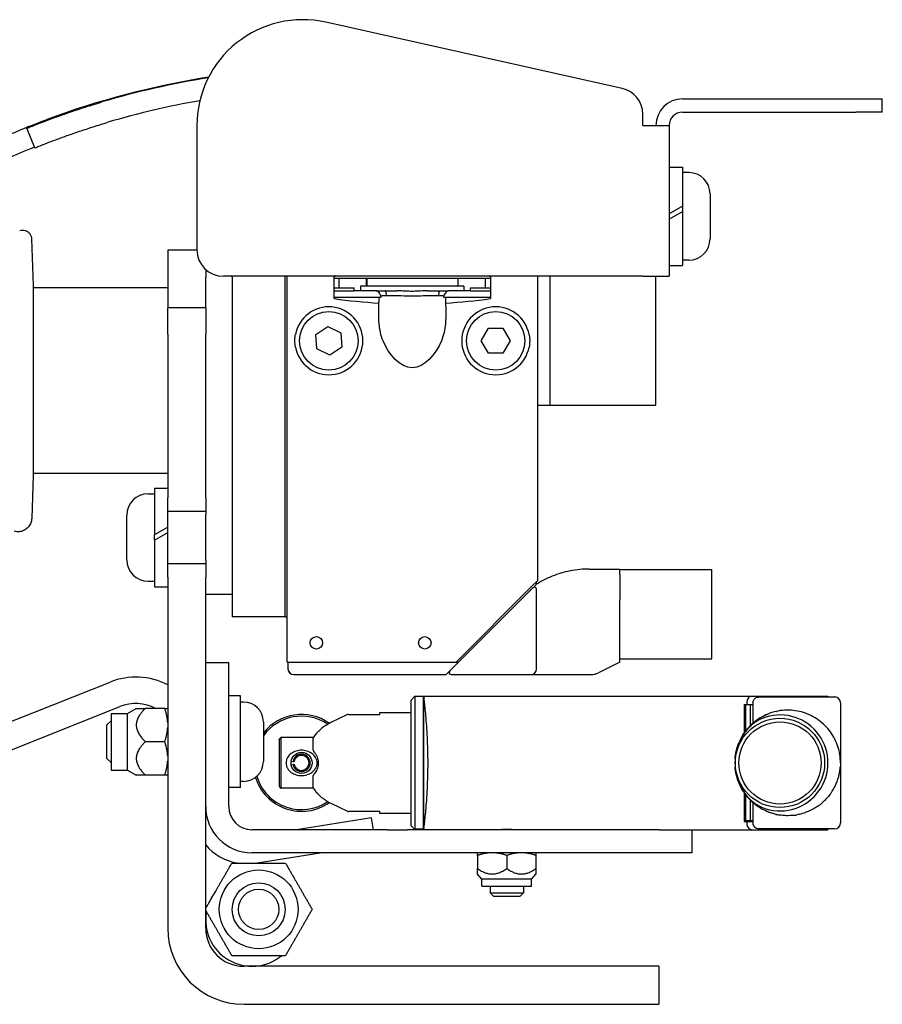
# Model space of a CAD drawing. Units: inches. Extents: x 4 to 26.4, y 3.3 to 21.6.
# Drawn here: x 15.6 to 19.7, y 3.3 to 7.9 of the extents above; entities that cross this region are included whole.
import ezdxf

# ---------------------------------------------------------------- set-up
doc = ezdxf.new("R2010")
doc.units = ezdxf.units.IN
doc.header["$MEASUREMENT"] = 0
doc.layers.add('Unified Visible', color=7, linetype='Continuous', lineweight=25)

msp = doc.modelspace()

# ---------------------------------------------------------------- linework, layer by layer
at = {"layer": 'Unified Visible'}
for p, q in [((18.4828, 7.6127), (17.0854, 7.9246)), ((18.7681, 7.563), (19.5863, 7.563)), ((19.5863, 7.563), (19.7113, 7.563)), ((19.7113, 7.5005), (19.7113, 7.563)), ((18.5806, 7.438), (18.5806, 7.4907)), ((18.7681, 7.5005), (19.5863, 7.5005)), ((19.7113, 7.5005), (19.5863, 7.5005)), ((16.4765, 7.4366), (16.4765, 6.8512)), ((18.5806, 7.438), (18.7056, 7.438)), ((18.7056, 7.438), (18.7056, 6.7262)), ((15.7112, 7.3316), (15.6737, 7.4243)), ((18.7056, 7.2407), (18.7686, 7.2407)), ((18.7686, 7.2407), (18.7686, 7.0574)), ((18.7977, 7.2151), (18.7686, 7.2151)), ((18.8985, 7.1143), (18.8985, 6.9025)), ((18.7686, 7.0574), (18.7056, 7.021)), ((18.7056, 6.9958), (18.7686, 7.0322)), ((18.7686, 7.0574), (18.7686, 7.0322)), ((18.7686, 7.0322), (18.7686, 6.7761)), ((15.6965, 6.9022), (15.7041, 6.683)), ((15.6965, 6.9018), (15.6965, 6.9018)), ((15.6965, 6.9018), (15.6965, 6.9018)), ((16.3388, 6.8497), (16.3388, 6.6605)), ((16.4765, 6.8497), (16.3388, 6.8497)), ((18.7977, 6.8017), (18.7686, 6.8017)), ((16.5181, 6.7581), (16.5181, 6.7213)), ((18.7056, 6.7761), (18.7686, 6.7761)), ((16.5181, 6.6588), (16.5181, 6.7213)), ((18.5806, 6.7262), (16.6015, 6.7262)), ((16.6431, 6.7213), (16.6431, 6.7262)), ((16.6431, 6.7213), (16.6431, 6.6588)), ((16.8931, 5.1184), (16.8931, 6.7262)), ((16.9025, 4.9057), (16.9025, 6.7262)), ((17.1239, 6.6204), (17.1239, 6.7244)), ((17.1239, 6.7167), (17.493, 6.7167)), ((17.1475, 6.6714), (17.1475, 6.7167)), ((17.2765, 6.6793), (17.2765, 6.7167)), ((17.2784, 6.7167), (17.2784, 6.6793)), ((17.493, 6.7167), (17.8621, 6.7167)), ((17.7076, 6.7167), (17.7076, 6.6793)), ((17.7096, 6.6793), (17.7096, 6.7167)), ((17.8385, 6.6714), (17.8385, 6.7167)), ((17.8621, 6.7244), (17.8621, 6.6204)), ((18.0836, 6.7262), (18.0836, 5.2891)), ((18.1431, 6.1184), (18.1431, 6.7262)), ((18.5806, 6.7262), (18.7056, 6.7262)), ((18.6431, 6.1184), (18.6431, 6.7262)), ((15.7041, 6.683), (15.7041, 6.6726)), ((15.7041, 6.683), (15.7041, 6.4059)), ((15.7041, 6.6726), (16.3388, 6.6726)), ((16.3388, 6.6605), (16.3388, 6.5778)), ((16.5181, 6.5778), (16.5181, 6.6588)), ((16.6431, 6.6588), (16.6431, 5.3512)), ((17.1239, 6.6714), (17.2183, 6.6714)), ((17.1239, 6.6576), (17.2183, 6.6576)), ((17.2183, 6.6576), (17.2183, 6.6714)), ((17.3222, 6.6576), (17.2183, 6.6576)), ((17.7371, 6.6793), (17.2489, 6.6793)), ((17.2489, 6.6793), (17.2489, 6.6576)), ((17.3673, 6.6576), (17.4215, 6.6576)), ((17.3681, 6.6526), (17.3694, 6.6349)), ((17.5645, 6.6576), (17.6187, 6.6576)), ((17.618, 6.6526), (17.6167, 6.6349)), ((17.7677, 6.6576), (17.6638, 6.6576)), ((17.7371, 6.6793), (17.7371, 6.6576)), ((17.7677, 6.6714), (17.8621, 6.6714)), ((17.7677, 6.6576), (17.7677, 6.6714)), ((17.7677, 6.6576), (17.8621, 6.6576)), ((17.1239, 6.6281), (17.3367, 6.6281)), ((17.6398, 6.6281), (17.6493, 6.6281)), ((17.6493, 6.6281), (17.8621, 6.6281)), ((16.3388, 6.4528), (16.3388, 6.5778)), ((16.5181, 6.5778), (16.3388, 6.5778)), ((16.5181, 6.5778), (16.5181, 6.4528)), ((17.0382, 6.4516), (17.0949, 6.4895)), ((17.0949, 6.4895), (17.156, 6.4593)), ((17.156, 6.4593), (17.1605, 6.3912)), ((17.8185, 6.4214), (17.8526, 6.4805)), ((17.8526, 6.4805), (17.9208, 6.4805)), ((17.9208, 6.4805), (17.9549, 6.4214)), ((16.3388, 6.4528), (16.3388, 5.6809)), ((16.5181, 5.6809), (16.5181, 6.4528)), ((17.0426, 6.3836), (17.0382, 6.4516)), ((17.8526, 6.3624), (17.8185, 6.4214)), ((17.9549, 6.4214), (17.9208, 6.3624)), ((17.1037, 6.3534), (17.0426, 6.3836)), ((17.1605, 6.3912), (17.1037, 6.3534)), ((17.9208, 6.3624), (17.8526, 6.3624)), ((15.7041, 6.0868), (15.7041, 5.7871)), ((18.0836, 6.1184), (18.1118, 6.1184)), ((18.1118, 6.1184), (18.1431, 6.1184)), ((18.1431, 6.1184), (18.6431, 6.1184)), ((15.7041, 5.7871), (15.697, 5.5831)), ((15.7041, 5.7976), (16.3388, 5.7976)), ((15.7041, 5.7976), (15.7041, 5.7871)), ((16.2758, 5.7257), (16.2758, 5.506)), ((16.2758, 5.7257), (16.3388, 5.7257)), ((16.2466, 5.7001), (16.2758, 5.7001)), ((16.3388, 5.6184), (16.3388, 5.6809)), ((16.5181, 5.6809), (16.5181, 5.6184)), ((16.1459, 5.3875), (16.1459, 5.5993)), ((16.3388, 5.6184), (16.5181, 5.6184)), ((16.3388, 5.3684), (16.3388, 5.6184)), ((16.5181, 5.6184), (16.5181, 5.5998)), ((16.5181, 5.3871), (16.5181, 5.5998)), ((16.3388, 5.5424), (16.2758, 5.506)), ((16.2758, 5.4808), (16.3388, 5.5172)), ((16.2758, 5.4808), (16.2758, 5.506)), ((16.2758, 5.4808), (16.2758, 5.2611)), ((16.3388, 5.3059), (16.3388, 5.3684)), ((16.5181, 5.3684), (16.3388, 5.3684)), ((16.5181, 5.3871), (16.5181, 5.3684)), ((16.5181, 5.3684), (16.5181, 5.3059)), ((16.6431, 5.3512), (16.6431, 5.2263)), ((18.3291, 5.3446), (18.4733, 5.3446)), ((18.4733, 5.3201), (18.4733, 5.3446)), ((16.3388, 5.3059), (16.3388, 3.6494)), ((16.5181, 3.6494), (16.5181, 5.3059)), ((18.4733, 5.3427), (18.9064, 5.3427)), ((18.9064, 4.9214), (18.9064, 5.3427)), ((16.2466, 5.2867), (16.2758, 5.2867)), ((16.2758, 5.2611), (16.3388, 5.2611)), ((18.056, 5.2616), (17.7001, 4.9057)), ((18.0836, 5.2891), (18.056, 5.2616)), ((18.0628, 5.2566), (18.0796, 5.2734)), ((18.0796, 5.2734), (18.0796, 5.2852)), ((18.0796, 5.2734), (18.0796, 5.2734)), ((16.5181, 5.2262), (16.6431, 5.2262)), ((16.6431, 5.2263), (16.6431, 5.1184)), ((18.0451, 5.2389), (17.7119, 4.9057)), ((18.0796, 4.8742), (18.0796, 5.2496)), ((18.4733, 4.9057), (18.4733, 5.1987)), ((16.8931, 5.1184), (16.6431, 5.1184)), ((16.8931, 5.1184), (16.9025, 5.1184)), ((16.5181, 4.9038), (16.6271, 4.9038)), ((16.6271, 4.2238), (16.6271, 4.9038)), ((16.9025, 4.9057), (16.93, 4.9057)), ((16.9064, 4.9055), (16.9062, 4.9055)), ((16.9062, 4.9055), (16.9062, 4.874)), ((16.9064, 4.9057), (16.9064, 4.8742)), ((16.93, 4.9057), (17.7001, 4.9057)), ((17.7119, 4.9057), (17.6804, 4.8742)), ((17.7001, 4.9057), (17.7119, 4.9057)), ((18.4731, 4.9055), (18.3716, 4.8547)), ((18.4733, 4.9057), (18.3718, 4.8549)), ((18.4731, 4.9055), (18.4731, 4.9055)), ((18.4733, 4.9214), (18.9064, 4.9214)), ((18.4733, 4.9212), (18.9062, 4.9212)), ((18.9062, 4.9212), (18.9062, 4.9214)), ((16.9337, 4.8464), (17.6526, 4.8464)), ((16.934, 4.8466), (17.6529, 4.8466)), ((17.6526, 4.8464), (17.6528, 4.8466)), ((17.6529, 4.8466), (17.6804, 4.8742)), ((17.6764, 4.8464), (18.0518, 4.8464)), ((17.6766, 4.8466), (18.0521, 4.8466)), ((18.0518, 4.8464), (18.3364, 4.8464)), ((18.0521, 4.8466), (18.3366, 4.8466)), ((13.7826, 3.9016), (16.0669, 4.8114)), ((16.6822, 4.7463), (16.6271, 4.7463)), ((16.6822, 4.3132), (16.6822, 4.7463)), ((17.4863, 4.725), (17.504, 4.7427)), ((17.506, 4.7427), (17.504, 4.7427)), ((17.506, 4.1167), (17.506, 4.7427)), ((17.5454, 4.7427), (17.506, 4.7427)), ((17.5454, 4.1148), (17.5454, 4.7447)), ((17.5454, 4.7447), (17.5576, 4.7447)), ((17.5454, 4.7427), (17.5454, 4.1167)), ((17.5576, 4.7447), (17.6222, 4.7447)), ((17.6222, 4.7447), (17.9073, 4.7447)), ((17.9073, 4.7447), (17.9081, 4.7447)), ((17.9084, 4.7447), (17.9699, 4.7447)), ((17.9701, 4.7447), (17.9708, 4.7447)), ((17.9708, 4.7447), (19.0989, 4.7447)), ((19.0989, 4.7447), (19.4548, 4.7447)), ((19.1286, 4.7408), (19.4863, 4.7408)), ((19.4548, 4.7447), (19.4548, 4.7408)), ((19.4863, 4.7408), (19.4863, 4.7408)), ((13.8288, 3.7855), (16.1131, 4.6953)), ((16.6971, 4.7168), (16.6822, 4.7168)), ((17.4863, 4.725), (17.4863, 4.1345)), ((19.0591, 4.7055), (19.0713, 4.7056)), ((19.0591, 4.7055), (19.0591, 4.5701)), ((19.0591, 4.694), (19.065, 4.6974)), ((19.0871, 4.7034), (19.065, 4.7034)), ((19.065, 4.7034), (19.065, 4.5784)), ((19.0713, 4.7171), (19.0713, 4.7056)), ((19.0713, 4.7056), (19.101, 4.7057)), ((19.101, 4.7034), (19.0871, 4.7034)), ((19.0871, 4.7034), (19.0871, 4.6041)), ((19.101, 4.7132), (19.101, 4.6173)), ((19.5139, 4.7132), (19.5139, 4.1463)), ((19.5139, 4.7132), (19.5139, 4.4297)), ((16.0713, 4.6636), (16.0713, 4.3959)), ((16.0713, 4.6636), (16.1497, 4.6636)), ((16.1497, 4.6636), (16.1906, 4.6873)), ((16.1497, 4.3959), (16.1497, 4.6636)), ((16.1906, 4.6873), (16.2328, 4.6873)), ((16.325, 4.6873), (16.2328, 4.6873)), ((17.1867, 4.6575), (17.1079, 4.6197)), ((17.1918, 4.6586), (17.3406, 4.6586)), ((17.3406, 4.6578), (17.3406, 4.6679)), ((17.3406, 4.6679), (17.4863, 4.6679)), ((16.0523, 4.6089), (16.0713, 4.628)), ((16.0523, 4.4507), (16.0523, 4.6089)), ((16.7905, 4.6235), (16.7905, 4.4361)), ((16.325, 4.5298), (16.2328, 4.5298)), ((16.8643, 4.5399), (16.8643, 4.3196)), ((17.0261, 4.5491), (16.8721, 4.5491)), ((16.8721, 4.5491), (16.8721, 4.3104)), ((17.0257, 4.4907), (17.0257, 4.5458)), ((16.0523, 4.4507), (16.0713, 4.4316)), ((16.9215, 4.4384), (16.9305, 4.4368)), ((16.9215, 4.4211), (16.9305, 4.4227)), ((16.9305, 4.4368), (16.9357, 4.4359)), ((16.9305, 4.4227), (16.9357, 4.4236)), ((19.5139, 4.4297), (19.5139, 4.1463)), ((16.0713, 4.3959), (16.1497, 4.3959)), ((16.1497, 4.3959), (16.1906, 4.3723)), ((16.2328, 4.3723), (16.1906, 4.3723)), ((16.325, 4.3723), (16.2328, 4.3723)), ((17.0257, 4.3137), (17.0257, 4.3687)), ((16.6971, 4.3428), (16.6822, 4.3428)), ((16.6822, 4.3132), (16.6271, 4.3132)), ((17.0261, 4.3104), (16.8721, 4.3104)), ((19.0591, 4.2894), (19.0591, 4.1539)), ((19.065, 4.2811), (19.065, 4.1561)), ((17.1079, 4.2398), (17.1867, 4.202)), ((19.0871, 4.2553), (19.0871, 4.1561)), ((19.101, 4.2422), (19.101, 4.1463)), ((17.3406, 4.2008), (17.1918, 4.2008)), ((17.3406, 4.1915), (17.3406, 4.2016)), ((17.4863, 4.1915), (17.3406, 4.1915)), ((17.3013, 4.1704), (16.9467, 4.1148)), ((17.3101, 4.1148), (17.3013, 4.1704)), ((19.0591, 4.1654), (19.065, 4.162)), ((19.0591, 4.1539), (19.0713, 4.1539)), ((19.0871, 4.1561), (19.065, 4.1561)), ((19.0713, 4.1539), (19.0713, 4.1423)), ((19.0713, 4.1539), (19.101, 4.1538)), ((19.101, 4.1561), (19.0871, 4.1561)), ((17.375, 4.1148), (16.7361, 4.1148)), ((17.375, 4.1148), (17.4686, 4.1148)), ((18.6577, 4.1148), (17.4686, 4.1148)), ((17.4863, 4.1345), (17.504, 4.1167)), ((17.504, 4.1167), (17.506, 4.1167)), ((17.5454, 4.1167), (17.506, 4.1167)), ((18.6577, 4.1148), (18.8103, 4.1148)), ((18.8103, 4.1148), (19.0989, 4.1148)), ((18.8141, 4.0058), (18.8141, 4.1148)), ((19.0989, 4.1148), (19.4548, 4.1148)), ((19.4863, 4.1187), (19.1286, 4.1187)), ((19.4548, 4.1187), (19.4548, 4.1148)), ((19.4863, 4.1187), (19.4863, 4.1187)), ((17.375, 4.0058), (16.7361, 4.0058)), ((16.751, 3.9575), (17.0584, 4.0058)), ((17.4686, 4.0058), (17.375, 4.0058)), ((18.6577, 4.0058), (17.4686, 4.0058)), ((18.8141, 4.0058), (18.6577, 4.0058)), ((17.8013, 3.9935), (17.8013, 3.931)), ((17.9391, 3.9935), (17.9391, 3.931)), ((18.0769, 3.9935), (18.0769, 3.931)), ((17.8013, 3.9056), (17.8013, 3.931)), ((17.8219, 3.8809), (17.8013, 3.9056)), ((18.0562, 3.8809), (18.0769, 3.9056)), ((18.0769, 3.931), (18.0769, 3.9056)), ((18.0562, 3.8809), (17.8219, 3.8809)), ((17.8219, 3.8483), (17.8219, 3.8809)), ((18.0562, 3.8483), (18.0562, 3.8809)), ((17.8219, 3.8483), (18.0562, 3.8483)), ((17.8603, 3.8483), (17.8603, 3.8167)), ((17.8603, 3.8167), (18.0178, 3.8167)), ((17.8772, 3.7998), (17.8603, 3.8167)), ((18.0009, 3.7998), (18.0178, 3.8167)), ((18.0178, 3.8483), (18.0178, 3.8167)), ((18.0009, 3.7998), (17.8772, 3.7998)), ((17.2815, 3.4701), (16.6974, 3.4701)), ((18.6565, 3.4701), (17.2815, 3.4701)), ((18.6565, 3.4701), (18.6565, 3.2908)), ((16.6974, 3.2908), (17.2815, 3.2908)), ((17.2815, 3.2908), (18.6565, 3.2908))]:
    msp.add_line(p, q, dxfattribs=at)
for centre, radius in [((17.0993, 6.4214), 0.1378), ((17.8867, 6.4214), 0.1378), ((17.0403, 4.9962), 0.0295), ((17.5521, 4.9962), 0.0295), ((19.2284, 4.4297), 0.2106), ((19.2284, 4.4297), 0.1939), ((16.9706, 4.4297), 0.0498), ((16.7681, 3.7388), 0.1859), ((16.7681, 3.7388), 0.1251), ((16.7681, 3.7388), 0.0952)]:
    msp.add_circle(centre, radius, dxfattribs=at)
for centre, radius, start, end in [((16.9765, 7.4366), 0.5, 77.4185, 180), ((17.1439, 3.7604), 3.9523, 98.9121, 110.4175), ((17.1498, 3.7734), 3.938, 99.0496, 106.5495), ((18.4556, 7.4907), 0.125, 0, 77.4185), ((17.1498, 3.7734), 3.838, 99.8904, 106.5495), ((18.7681, 7.438), 0.125, 90, 180), ((18.7681, 7.438), 0.0625, 90, 180), ((18.7977, 7.1143), 0.1008, 0, 90), ((18.7977, 6.9025), 0.1008, 270, 0), ((16.6015, 6.8512), 0.125, 180, 270), ((17.0993, 6.4214), 0.1604, 190.6244, 169.3757), ((17.8867, 6.4214), 0.1604, 10.6244, 349.3757), ((16.2466, 5.5993), 0.1008, 90, 180), ((16.2466, 5.3875), 0.1008, 180, 270), ((18.0698, 5.2496), 0.00984, 0.0039, 134.9945), ((18.0695, 5.2494), 0.00984, 127.2908, 127.308), ((16.1887, 4.5056), 0.3292, 62.8728, 111.7163), ((16.9337, 4.874), 0.0276, 180, 270), ((16.934, 4.8742), 0.0276, 180, 270), ((17.6764, 4.8563), 0.00984, 140.0086, 270), ((17.6766, 4.8565), 0.00984, 135, 270), ((18.0518, 4.874), 0.0276, 270, 276.8522), ((18.0521, 4.8742), 0.0276, 270, 0), ((18.3364, 4.9252), 0.0787, 270, 296.565), ((18.3366, 4.9253), 0.0787, 270, 296.565), ((19.0989, 4.7171), 0.0276, 90, 180), ((19.4863, 4.7132), 0.0276, 0, 90), ((19.4863, 4.7132), 0.0276, 0, 88.4006), ((16.1887, 4.5056), 0.2042, 62.8422, 111.7163), ((16.6971, 4.6235), 0.0933, 0, 90), ((16.9706, 4.4297), 0.2283, 54.9301, 142.0697), ((16.9706, 4.4297), 0.2205, 55.9443, 144.7785), ((17.1918, 4.6468), 0.0118, 90, 115.612), ((19.2284, 4.4297), 0.2264, 252.8652, 107.1379), ((17.0375, 4.5458), 0.0118, 144.2783, 180), ((17.0375, 4.5458), 0.0118, 144.2746, 144.2783), ((19.2649, 4.4297), 0.249, 154.3664, 205.6306), ((16.9706, 4.4297), 0.0407, 190, 170), ((16.9706, 4.4297), 0.0354, 190, 170), ((17.0375, 4.4907), 0.0118, 180, 222.3441), ((16.6971, 4.4361), 0.0933, 270, 0), ((17.0375, 4.3687), 0.0118, 137.6574, 180), ((16.9706, 4.4297), 0.2283, 197.4785, 305.07), ((16.9706, 4.4297), 0.2205, 196.6611, 304.0556), ((17.0375, 4.3137), 0.0118, 180, 215.7242), ((16.7361, 4.2238), 0.218, 180, 270), ((16.7361, 4.2238), 0.109, 180, 270), ((17.1918, 4.2127), 0.0118, 244.388, 270), ((19.0989, 4.1423), 0.0276, 180, 270), ((19.4863, 4.1463), 0.0276, 270, 0), ((19.4863, 4.1463), 0.0276, 270, 0), ((16.709, 4.204), 0.25, 220.2145, 260.3516), ((16.7368, 3.6888), 0.2187, 142.0767, 157.9233), ((16.7368, 3.6888), 0.2188, 169.6506, 309.4971), ((16.6974, 3.6494), 0.3586, 180, 270), ((16.6974, 3.6494), 0.1793, 180, 270)]:
    msp.add_arc(centre, radius, start, end, dxfattribs=at)
for centre, major_axis, ratio, start_param, end_param in [((17.9073, 4.7329), (0, 0.0118), 0.184377, 6.283166, 6.283208), ((17.9708, 4.7329), (0, 0.0118), 0.184378, 6.283159, 6.283203), ((17.1744, 4.3997), (-0.0225, 0.2281), 0.831049, 0.753988, 0.756853)]:
    msp.add_ellipse(centre, major_axis=major_axis, ratio=ratio, start_param=start_param, end_param=end_param, dxfattribs=at)
for points, knots in [([(15.6737, 7.4243), (15.6737, 7.4243), (15.6742, 7.4245), (15.6765, 7.4254), (15.6782, 7.4261), (15.6849, 7.4288), (15.6915, 7.4315), (15.7164, 7.4414), (15.7411, 7.451), (15.7928, 7.4703), (15.8107, 7.4768), (15.8592, 7.4941), (15.8907, 7.5049), (15.9578, 7.5269), (15.9926, 7.5377), (16.028, 7.5483)], [0, 0, 0, 0, 0.093911, 0.093911, 0.187696, 0.187696, 0.375617, 0.375617, 0.724245, 0.724245, 0.886546, 0.886546, 1.129459, 1.129459, 1.372174, 1.372174, 1.372174, 1.372174]), ([(15.3612, 7.2878), (15.3612, 7.2878), (15.3646, 7.2895), (15.3781, 7.2963), (15.3881, 7.3013), (15.421, 7.3174), (15.4476, 7.3303), (15.4962, 7.3528), (15.5137, 7.3608), (15.567, 7.3847), (15.605, 7.401), (15.6717, 7.4283), (15.7133, 7.4451), (15.7651, 7.4644)], [0, 0, 0, 0, 0.242383, 0.242383, 0.484647, 0.484647, 0.848607, 0.848607, 1.028827, 1.028827, 1.361085, 1.361085, 1.584871, 1.584871, 1.584871, 1.584871]), ([(15.7112, 7.3316), (15.7112, 7.3316), (15.7134, 7.3325), (15.7177, 7.3343), (15.7199, 7.3352), (15.7227, 7.3363), (15.7259, 7.3376), (15.7291, 7.3389), (15.7329, 7.3403), (15.7371, 7.342), (15.7414, 7.3437), (15.7461, 7.3456), (15.7514, 7.3477), (15.7567, 7.3497), (15.7625, 7.352), (15.7687, 7.3544), (15.7812, 7.3592), (15.7954, 7.3646), (15.8112, 7.3705), (15.8191, 7.3734), (15.8275, 7.3765), (15.8362, 7.3797), (15.845, 7.3828), (15.8541, 7.3861), (15.8635, 7.3895), (15.8822, 7.3961), (15.9021, 7.403), (15.9231, 7.4101), (15.9335, 7.4136), (15.9444, 7.4172), (15.9553, 7.4208), (15.9662, 7.4244), (15.9773, 7.428), (15.9884, 7.4315), (16.0107, 7.4386), (16.0335, 7.4456), (16.0565, 7.4524)], [0, 0, 0, 0, 0.125123, 0.125123, 0.125123, 0.187655, 0.187655, 0.187655, 0.250167, 0.250167, 0.250167, 0.312657, 0.312657, 0.312657, 0.375127, 0.375127, 0.375127, 0.5, 0.5, 0.5, 0.562433, 0.562433, 0.562433, 0.624906, 0.624906, 0.624906, 0.75, 0.75, 0.75, 0.812486, 0.812486, 0.812486, 0.874861, 0.874861, 0.874861, 1, 1, 1, 1]), ([(15.4063, 7.1985), (15.4063, 7.1985), (15.4096, 7.2002), (15.4228, 7.2068), (15.4326, 7.2117), (15.4661, 7.2281), (15.4926, 7.2409), (15.5375, 7.2618), (15.5543, 7.2695), (15.6075, 7.2932), (15.6464, 7.31), (15.6941, 7.3294), (15.7015, 7.3324), (15.7095, 7.3357)], [0, 0, 0, 0, 0.242875, 0.242875, 0.485024, 0.485024, 0.868994, 0.868994, 1.068984, 1.068984, 1.460127, 1.460127, 1.524006, 1.524006, 1.524006, 1.524006]), ([(15.6403, 6.9423), (15.6444, 6.9436), (15.6487, 6.9442), (15.6572, 6.9442), (15.6616, 6.9435), (15.6703, 6.9409), (15.6746, 6.9388), (15.6822, 6.9333), (15.6855, 6.93), (15.6909, 6.9225), (15.693, 6.9183), (15.695, 6.9121), (15.6955, 6.9102), (15.6962, 6.9063), (15.6964, 6.9042), (15.6965, 6.9022)], [0, 0, 0, 0, 0.0322535, 0.0322535, 0.0654086, 0.0654086, 0.1011552, 0.1011552, 0.1362014, 0.1362014, 0.1712852, 0.1712852, 0.1862595, 0.1862595, 0.2015444, 0.2015444, 0.2015444, 0.2015444]), ([(17.3222, 6.6576), (17.3231, 6.6576), (17.3241, 6.6576), (17.3252, 6.6576), (17.3265, 6.6576), (17.3279, 6.6576), (17.3295, 6.6576), (17.3312, 6.6576), (17.333, 6.6576), (17.3349, 6.6576), (17.3365, 6.6576), (17.3382, 6.6576), (17.34, 6.6576), (17.3407, 6.6576), (17.3415, 6.6576), (17.3422, 6.6576), (17.3449, 6.6576), (17.3478, 6.6576), (17.3508, 6.6576), (17.3515, 6.6576), (17.3522, 6.6576), (17.3529, 6.6576), (17.3551, 6.6576), (17.3573, 6.6576), (17.3595, 6.6576), (17.362, 6.6576), (17.3646, 6.6576), (17.3673, 6.6576)], [0, 0, 0, 0, 0.11577, 0.11577, 0.11577, 0.25, 0.25, 0.25, 0.386396, 0.386396, 0.386396, 0.5, 0.5, 0.5, 0.546235, 0.546235, 0.546235, 0.71086, 0.71086, 0.71086, 0.75, 0.75, 0.75, 0.866913, 0.866913, 0.866913, 1, 1, 1, 1]), ([(17.3336, 6.6514), (17.3331, 6.6523), (17.3324, 6.6531), (17.3308, 6.6547), (17.3299, 6.6553), (17.3279, 6.6565), (17.3268, 6.6569), (17.3245, 6.6575), (17.3234, 6.6576), (17.3222, 6.6576)], [-0.03452079, -0.03452079, -0.03452079, -0.03452079, -0.02639052, -0.02639052, -0.01780274, -0.01780274, -0.00874929, -0.00874929, -0.000001, -0.000001, -0.000001, -0.000001]), ([(17.3336, 6.6514), (17.3355, 6.6484), (17.3374, 6.6453), (17.3411, 6.6397), (17.343, 6.6369), (17.345, 6.6343)], [-0.05194736, -0.05194736, -0.05194736, -0.05194736, -0.02506773, -0.02506773, 0, 0, 0, 0]), ([(17.3681, 6.6526), (17.368, 6.6537), (17.3679, 6.6546), (17.3679, 6.6553), (17.3678, 6.6561), (17.3677, 6.6566), (17.3676, 6.657), (17.3675, 6.6574), (17.3674, 6.6576), (17.3673, 6.6576)], [0, 0, 0, 0, 0.333333, 0.333333, 0.333333, 0.666667, 0.666667, 0.666667, 1, 1, 1, 1]), ([(17.5645, 6.6576), (17.5615, 6.6576), (17.5584, 6.6575), (17.5463, 6.657), (17.5356, 6.6562), (17.5176, 6.6553), (17.5119, 6.6551), (17.5023, 6.6549), (17.4986, 6.6548), (17.4912, 6.6548), (17.4876, 6.6548), (17.4793, 6.655), (17.4745, 6.6551), (17.4604, 6.6557), (17.4512, 6.6563), (17.4339, 6.6573), (17.427, 6.6576), (17.4215, 6.6576)], [-0.2657536, -0.2657536, -0.2657536, -0.2657536, -0.2447763, -0.2447763, -0.1819694, -0.1819694, -0.1527565, -0.1527565, -0.1335601, -0.1335601, -0.1154263, -0.1154263, -0.0911777, -0.0911777, -0.0437699, -0.0437699, -0.000001, -0.000001, -0.000001, -0.000001]), ([(17.618, 6.6526), (17.618, 6.6537), (17.6181, 6.6546), (17.6182, 6.6553), (17.6182, 6.6561), (17.6183, 6.6566), (17.6184, 6.657), (17.6185, 6.6574), (17.6186, 6.6576), (17.6187, 6.6576)], [0, 0, 0, 0, 0.333333, 0.333333, 0.333333, 0.666667, 0.666667, 0.666667, 1, 1, 1, 1]), ([(17.6187, 6.6576), (17.6226, 6.6576), (17.6264, 6.6576), (17.63, 6.6576), (17.6311, 6.6576), (17.6321, 6.6576), (17.6331, 6.6576), (17.6353, 6.6576), (17.6374, 6.6576), (17.6394, 6.6576), (17.6417, 6.6576), (17.6439, 6.6576), (17.646, 6.6576), (17.6464, 6.6576), (17.6467, 6.6576), (17.647, 6.6576), (17.6492, 6.6576), (17.6512, 6.6576), (17.6531, 6.6576), (17.6543, 6.6576), (17.6554, 6.6576), (17.6565, 6.6576), (17.6569, 6.6576), (17.6573, 6.6576), (17.6577, 6.6576), (17.659, 6.6576), (17.6602, 6.6576), (17.6612, 6.6576), (17.6622, 6.6576), (17.663, 6.6576), (17.6638, 6.6576)], [0, 0, 0, 0, 0.194659, 0.194659, 0.194659, 0.25, 0.25, 0.25, 0.368102, 0.368102, 0.368102, 0.5, 0.5, 0.5, 0.52196, 0.52196, 0.52196, 0.660455, 0.660455, 0.660455, 0.75, 0.75, 0.75, 0.785876, 0.785876, 0.785876, 0.8991, 0.8991, 0.8991, 1, 1, 1, 1]), ([(17.6524, 6.6514), (17.6506, 6.6484), (17.6487, 6.6453), (17.6449, 6.6397), (17.643, 6.6369), (17.641, 6.6343)], [0.000001, 0.000001, 0.000001, 0.000001, 0.02679263, 0.02679263, 0.05178315, 0.05178315, 0.05178315, 0.05178315]), ([(17.6524, 6.6514), (17.6529, 6.6523), (17.6536, 6.6531), (17.6552, 6.6547), (17.6561, 6.6553), (17.6581, 6.6565), (17.6592, 6.6569), (17.6615, 6.6575), (17.6626, 6.6576), (17.6638, 6.6576)], [0.000001, 0.000001, 0.000001, 0.000001, 0.00812095, 0.00812095, 0.01669773, 0.01669773, 0.02573923, 0.02573923, 0.03447603, 0.03447603, 0.03447603, 0.03447603]), ([(17.3367, 6.5009), (17.3349, 6.5197), (17.3347, 6.5385), (17.3349, 6.5573), (17.3351, 6.5714), (17.3355, 6.5855), (17.3359, 6.5996)], [0, 0, 0, 0, 0.5714637, 0.5714637, 0.5714637, 1, 1, 1, 1]), ([(17.3359, 6.5996), (17.3361, 6.6045), (17.3363, 6.6094), (17.3366, 6.6189), (17.3367, 6.6235), (17.3367, 6.6281)], [-0.07530605, -0.07530605, -0.07530605, -0.07530605, -0.03638452, -0.03638452, -0.00000189, -0.00000189, -0.00000189, -0.00000189]), ([(17.3367, 6.6281), (17.3372, 6.6281), (17.3382, 6.6281), (17.3412, 6.6281), (17.3435, 6.6281), (17.3463, 6.6281)], [0.00000203, 0.00000203, 0.00000203, 0.00000203, 0.02593072, 0.02593072, 0.0568787, 0.0568787, 0.0568787, 0.0568787]), ([(17.345, 6.6343), (17.3488, 6.6344), (17.3529, 6.6345), (17.3582, 6.6346), (17.3603, 6.6346), (17.3636, 6.6347), (17.3648, 6.6348), (17.367, 6.6348), (17.3682, 6.6348), (17.3694, 6.6349)], [0.0001028, 0.0001028, 0.0001028, 0.0001028, 0.0452593, 0.0452593, 0.0746016, 0.0746016, 0.0893901, 0.0893901, 0.1042102, 0.1042102, 0.1042102, 0.1042102]), ([(17.3463, 6.6281), (17.3461, 6.6291), (17.3458, 6.6302), (17.3454, 6.6322), (17.3452, 6.6332), (17.345, 6.6343)], [-0.01608349, -0.01608349, -0.01608349, -0.01608349, -0.00808278, -0.00808278, -0.00012097, -0.00012097, -0.00012097, -0.00012097]), ([(17.3694, 6.6349), (17.378, 6.6355), (17.3887, 6.6355), (17.4235, 6.6349), (17.4538, 6.6339), (17.5322, 6.6339), (17.5625, 6.6349), (17.5973, 6.6355), (17.608, 6.6355), (17.6167, 6.6349)], [0.000001, 0.000001, 0.000001, 0.000001, 0.0665057, 0.0665057, 0.1786761, 0.1786761, 0.2908464, 0.2908464, 0.3573511, 0.3573511, 0.3573511, 0.3573511]), ([(17.6167, 6.6349), (17.6217, 6.6348), (17.6262, 6.6346), (17.6332, 6.6345), (17.6373, 6.6344), (17.641, 6.6343)], [0.000001, 0.000001, 0.000001, 0.000001, 0.0388289, 0.0388289, 0.07278983, 0.07278983, 0.07278983, 0.07278983]), ([(17.641, 6.6343), (17.6408, 6.6332), (17.6406, 6.6322), (17.6402, 6.6302), (17.64, 6.6291), (17.6398, 6.6281)], [-0.01596645, -0.01596645, -0.01596645, -0.01596645, -0.00800632, -0.00800632, -0.00000128, -0.00000128, -0.00000128, -0.00000128]), ([(17.6493, 6.6281), (17.6494, 6.6235), (17.6495, 6.6189), (17.6497, 6.6094), (17.6499, 6.6045), (17.6502, 6.5996)], [-0.0752804, -0.0752804, -0.0752804, -0.0752804, -0.03891604, -0.03891604, -0.000001, -0.000001, -0.000001, -0.000001]), ([(17.6502, 6.5996), (17.6505, 6.5855), (17.651, 6.5714), (17.6511, 6.5573), (17.6514, 6.5385), (17.6511, 6.5197), (17.6493, 6.5009)], [0, 0, 0, 0, 0.428517, 0.428517, 0.428517, 1, 1, 1, 1]), ([(17.6493, 6.5009), (17.6469, 6.4745), (17.6416, 6.4481), (17.6308, 6.4214), (17.6053, 6.3583), (17.5492, 6.2938), (17.493, 6.2938), (17.4369, 6.2938), (17.3807, 6.3583), (17.3552, 6.4214), (17.3444, 6.4481), (17.3391, 6.4745), (17.3367, 6.5009)], [0, 0, 0, 0, 0.14854, 0.14854, 0.14854, 0.5, 0.5, 0.5, 0.85146, 0.85146, 0.85146, 1, 1, 1, 1]), ([(16.9389, 6.4214), (16.9389, 6.4244), (16.939, 6.4274), (16.9391, 6.4306), (16.9393, 6.4339), (16.9396, 6.4372), (16.94, 6.4406), (16.9402, 6.4421), (16.9404, 6.4437), (16.9407, 6.4452), (16.9409, 6.4471), (16.9413, 6.449), (16.9416, 6.451)], [0, 0, 0, 0, 0.3333333, 0.3333333, 0.3333333, 0.6666667, 0.6666667, 0.6666667, 0.8151731, 0.8151731, 0.8151731, 1, 1, 1, 1]), ([(16.9416, 6.3918), (16.9407, 6.3967), (16.9393, 6.4065), (16.9389, 6.4164), (16.9389, 6.4214)], [0, 0, 0, 0, 0.5, 0.9999999, 0.9999999, 0.9999999, 0.9999999]), ([(18.0444, 6.451), (18.0447, 6.4495), (18.0449, 6.4481), (18.0452, 6.4466), (18.0454, 6.4448), (18.0457, 6.4431), (18.0459, 6.4413), (18.0463, 6.4383), (18.0466, 6.4352), (18.0468, 6.4321), (18.0468, 6.4319), (18.0468, 6.4316), (18.0468, 6.4313), (18.047, 6.428), (18.0471, 6.4247), (18.0471, 6.4214)], [0, 0, 0, 0, 0.1519212, 0.1519212, 0.1519212, 0.3333333, 0.3333333, 0.3333333, 0.6384792, 0.6384792, 0.6384792, 0.6666667, 0.6666667, 0.6666667, 0.9999999, 0.9999999, 0.9999999, 0.9999999]), ([(15.7041, 6.4059), (15.7041, 6.3556), (15.7041, 6.3015), (15.7041, 6.1887), (15.7041, 6.1344), (15.7041, 6.0868)], [0, 0, 0, 0, 0.4144743, 0.4144743, 0.8598034, 0.8598034, 0.8598034, 0.8598034]), ([(15.697, 5.5831), (15.6968, 5.5761), (15.6953, 5.5691), (15.6904, 5.556), (15.6869, 5.5498), (15.6782, 5.5391), (15.6729, 5.5344), (15.6614, 5.527), (15.6549, 5.5241), (15.6415, 5.5207), (15.6344, 5.52), (15.6229, 5.5209), (15.6184, 5.5217), (15.6141, 5.523)], [0, 0, 0, 0, 0.0535123, 0.0535123, 0.1062969, 0.1062969, 0.1587801, 0.1587801, 0.211228, 0.211228, 0.2641507, 0.2641507, 0.2986928, 0.2986928, 0.2986928, 0.2986928]), ([(18.3291, 5.3446), (18.3139, 5.3446), (18.2987, 5.3439), (18.2836, 5.3424), (18.2684, 5.341), (18.2533, 5.3388), (18.2384, 5.3358), (18.2235, 5.3329), (18.209, 5.3293), (18.1948, 5.3251), (18.1806, 5.3209), (18.1669, 5.3161), (18.1535, 5.3108), (18.1402, 5.3055), (18.1274, 5.2996), (18.115, 5.2933), (18.1027, 5.2871), (18.0909, 5.2804), (18.0796, 5.2734)], [0, 0, 0, 0, 0.166667, 0.166667, 0.166667, 0.333333, 0.333333, 0.333333, 0.5, 0.5, 0.5, 0.666667, 0.666667, 0.666667, 0.833333, 0.833333, 0.833333, 1, 1, 1, 1]), ([(18.4733, 5.3201), (18.4733, 5.3131), (18.4733, 5.3046), (18.4733, 5.2865), (18.4733, 5.2774), (18.4733, 5.2568), (18.4733, 5.2451), (18.4733, 5.2218), (18.4733, 5.2105), (18.4733, 5.1987)], [-0.4258475, -0.4258475, -0.4258475, -0.4258475, -0.3022539, -0.3022539, -0.2019665, -0.2019665, -0.0934826, -0.0934826, -0.000001, -0.000001, -0.000001, -0.000001]), ([(18.0628, 5.2566), (18.0628, 5.2566), (18.0628, 5.2565), (18.0626, 5.2564), (18.0626, 5.2563), (18.0625, 5.2562), (18.0624, 5.2561), (18.0622, 5.2559), (18.0618, 5.2556), (18.0615, 5.2552), (18.0613, 5.2551), (18.0612, 5.2549), (18.061, 5.2548), (18.0606, 5.2544), (18.0601, 5.2539), (18.0596, 5.2534), (18.0595, 5.2532), (18.0593, 5.2531), (18.0592, 5.2529), (18.0586, 5.2524), (18.058, 5.2518), (18.0575, 5.2512), (18.0573, 5.2511), (18.0572, 5.251), (18.0571, 5.2508), (18.0565, 5.2502), (18.0559, 5.2496), (18.0553, 5.2491), (18.0552, 5.249), (18.0551, 5.2489), (18.055, 5.2488), (18.0543, 5.2481), (18.0537, 5.2474), (18.0531, 5.2468), (18.0524, 5.2462), (18.0518, 5.2456), (18.0512, 5.245), (18.0506, 5.2444), (18.0501, 5.2438), (18.0495, 5.2433), (18.049, 5.2427), (18.0485, 5.2422), (18.048, 5.2417), (18.0475, 5.2412), (18.047, 5.2407), (18.0465, 5.2402), (18.046, 5.2398), (18.0456, 5.2393), (18.0451, 5.2389)], [0.0000004, 0.0000004, 0.0000004, 0.0000004, 0.0613019, 0.0613019, 0.0613019, 0.0909091, 0.0909091, 0.0909091, 0.1576302, 0.1576302, 0.1576302, 0.1818182, 0.1818182, 0.1818182, 0.2520154, 0.2520154, 0.2520154, 0.2727273, 0.2727273, 0.2727273, 0.3469915, 0.3469915, 0.3469915, 0.3636364, 0.3636364, 0.3636364, 0.4418081, 0.4418081, 0.4418081, 0.4545455, 0.4545455, 0.4545455, 0.5454545, 0.5454545, 0.5454545, 0.6363636, 0.6363636, 0.6363636, 0.7272727, 0.7272727, 0.7272727, 0.8181818, 0.8181818, 0.8181818, 0.9090909, 0.9090909, 0.9090909, 1, 1, 1, 1]), ([(17.5576, 4.7447), (17.5575, 4.7447), (17.5575, 4.7447), (17.551, 4.7446), (17.5464, 4.7393), (17.5472, 4.7329)], [-0.8510783, -0.8510783, -0.8510783, -0.8510783, -0.8501403, -0.8501403, -0.6608195, -0.6608195, -0.6608195, -0.6608195]), ([(19.101, 4.7132), (19.101, 4.7157), (19.1014, 4.7183), (19.1027, 4.7231), (19.1037, 4.7254), (19.1063, 4.7296), (19.1079, 4.7316), (19.1117, 4.7352), (19.114, 4.7368), (19.1192, 4.7393), (19.1222, 4.7402), (19.1263, 4.7407), (19.1274, 4.7408), (19.1286, 4.7408)], [0, 0, 0, 0, 0.019403, 0.019403, 0.0384257, 0.0384257, 0.0591285, 0.0591285, 0.0826825, 0.0826825, 0.1098338, 0.1098338, 0.1201612, 0.1201612, 0.1201612, 0.1201612]), ([(17.5472, 4.7329), (17.5476, 4.7295), (17.5481, 4.7254), (17.5505, 4.7046), (17.5532, 4.6804), (17.5582, 4.6245), (17.5609, 4.5891), (17.5647, 4.5115), (17.5657, 4.4693), (17.5657, 4.4297), (17.5657, 4.3901), (17.5647, 4.3479), (17.5609, 4.2703), (17.5582, 4.235), (17.5532, 4.1791), (17.5505, 4.1548), (17.5481, 4.134), (17.5476, 4.13), (17.5472, 4.1266)], [3.832798, 3.832798, 3.832798, 3.832798, 3.922032, 3.922032, 4.223726, 4.223726, 4.525422, 4.525422, 4.827118, 4.827118, 4.827118, 5.128814, 5.128814, 5.430511, 5.430511, 5.732204, 5.732204, 5.821438, 5.821438, 5.821438, 5.821438]), ([(19.5139, 4.4297), (19.5139, 4.4427), (19.5128, 4.4557), (19.5108, 4.4686), (19.5088, 4.4814), (19.5057, 4.4941), (19.5017, 4.5065), (19.4977, 4.5189), (19.4927, 4.531), (19.4868, 4.5426), (19.4809, 4.5542), (19.4741, 4.5654), (19.4664, 4.576), (19.4587, 4.5866), (19.4501, 4.5967), (19.4408, 4.606), (19.4314, 4.6153), (19.4214, 4.6238), (19.4107, 4.6316), (19.3999, 4.6393), (19.3885, 4.6463), (19.3767, 4.6522), (19.3648, 4.6582), (19.3524, 4.6632), (19.3396, 4.6673), (19.3269, 4.6713), (19.3137, 4.6743), (19.3004, 4.6762), (19.2871, 4.6781), (19.2737, 4.679), (19.2602, 4.6787), (19.2467, 4.6785), (19.2332, 4.6771), (19.2199, 4.6747), (19.2067, 4.6722), (19.1936, 4.6687), (19.1808, 4.6642), (19.1681, 4.6596), (19.1558, 4.654), (19.1441, 4.6475), (19.1325, 4.6411), (19.1214, 4.6337), (19.1111, 4.6256), (19.1008, 4.6175), (19.0912, 4.6087), (19.0825, 4.5993), (19.0738, 4.5899), (19.0659, 4.58), (19.0589, 4.5696), (19.0518, 4.5593), (19.0456, 4.5485), (19.0403, 4.5375)], [0, 0, 0, 0, 0.0588235, 0.0588235, 0.0588235, 0.1176471, 0.1176471, 0.1176471, 0.1764706, 0.1764706, 0.1764706, 0.2352941, 0.2352941, 0.2352941, 0.2941176, 0.2941176, 0.2941176, 0.3529412, 0.3529412, 0.3529412, 0.4117647, 0.4117647, 0.4117647, 0.4705882, 0.4705882, 0.4705882, 0.5294118, 0.5294118, 0.5294118, 0.5882353, 0.5882353, 0.5882353, 0.6470588, 0.6470588, 0.6470588, 0.7058824, 0.7058824, 0.7058824, 0.7647059, 0.7647059, 0.7647059, 0.8235294, 0.8235294, 0.8235294, 0.8823529, 0.8823529, 0.8823529, 0.9411765, 0.9411765, 0.9411765, 0.9999997, 0.9999997, 0.9999997, 0.9999997]), ([(19.1617, 4.6461), (19.1499, 4.6424), (19.1385, 4.6375), (19.1152, 4.6248), (19.1036, 4.6166), (19.083, 4.5986), (19.0738, 4.5888), (19.0557, 4.5657), (19.0473, 4.5519), (19.0403, 4.5375)], [-0.4253309, -0.4253309, -0.4253309, -0.4253309, -0.3311782, -0.3311782, -0.2236483, -0.2236483, -0.1223993, -0.1223993, -0.0000022, -0.0000022, -0.0000022, -0.0000022]), ([(17.0861, 4.6076), (17.0829, 4.6056), (17.0797, 4.6034), (17.0765, 4.6011), (17.071, 4.5972), (17.0655, 4.5929), (17.0599, 4.588), (17.0597, 4.5878), (17.0596, 4.5877), (17.0594, 4.5875)], [0.2803009, 0.2803009, 0.2803009, 0.2803009, 0.4, 0.4, 0.4, 0.6, 0.6, 0.6, 0.606144, 0.606144, 0.606144, 0.606144]), ([(17.044, 4.4297), (17.044, 4.4254), (17.0434, 4.421), (17.041, 4.4124), (17.0392, 4.4083), (17.0325, 4.3966), (17.026, 4.39), (17.0124, 4.3803), (17.0045, 4.3763), (16.9877, 4.3712), (16.9788, 4.3699), (16.9706, 4.3699), (16.9623, 4.3699), (16.9534, 4.3712), (16.9366, 4.3763), (16.9287, 4.3803), (16.9152, 4.39), (16.9087, 4.3966), (16.9019, 4.4083), (16.9001, 4.4124), (16.8977, 4.421), (16.8971, 4.4254), (16.8971, 4.4341), (16.8977, 4.4385), (16.9001, 4.447), (16.9019, 4.4512), (16.9087, 4.4628), (16.9152, 4.4695), (16.9287, 4.4792), (16.9366, 4.4831), (16.9534, 4.4883), (16.9623, 4.4895), (16.9788, 4.4895), (16.9877, 4.4883), (17.0045, 4.4831), (17.0124, 4.4792), (17.026, 4.4695), (17.0325, 4.4628), (17.0392, 4.4512), (17.041, 4.447), (17.0434, 4.4385), (17.044, 4.4341), (17.044, 4.4297)], [0.776502, 0.776502, 0.776502, 0.776502, 0.809746, 0.809746, 0.842989, 0.842989, 0.909475, 0.909475, 0.972406, 0.972406, 1.035336, 1.035336, 1.035336, 1.098267, 1.098267, 1.161198, 1.161198, 1.227684, 1.227684, 1.260927, 1.260927, 1.294171, 1.294171, 1.327414, 1.327414, 1.360657, 1.360657, 1.427143, 1.427143, 1.490074, 1.490074, 1.553005, 1.553005, 1.615935, 1.615935, 1.678866, 1.678866, 1.745352, 1.745352, 1.778595, 1.778595, 1.811839, 1.811839, 1.811839, 1.811839]), ([(17.0288, 4.4828), (17.032, 4.4792), (17.0348, 4.4755), (17.0373, 4.4715), (17.0398, 4.4675), (17.0419, 4.4634), (17.0436, 4.4591), (17.0454, 4.4548), (17.0467, 4.4503), (17.0476, 4.4459), (17.0486, 4.4414), (17.0491, 4.4368), (17.0493, 4.4323), (17.0494, 4.4277), (17.0491, 4.4231), (17.0485, 4.4186), (17.0479, 4.4141), (17.0468, 4.4097), (17.0455, 4.4056), (17.0442, 4.4016), (17.0426, 4.3977), (17.0409, 4.3942), (17.0391, 4.3907), (17.0371, 4.3875), (17.0351, 4.3846), (17.0331, 4.3817), (17.0309, 4.3791), (17.0288, 4.3767)], [0.0000035, 0.0000035, 0.0000035, 0.0000035, 0.1111111, 0.1111111, 0.1111111, 0.2222222, 0.2222222, 0.2222222, 0.3333333, 0.3333333, 0.3333333, 0.4444444, 0.4444444, 0.4444444, 0.5555556, 0.5555556, 0.5555556, 0.6666667, 0.6666667, 0.6666667, 0.7777778, 0.7777778, 0.7777778, 0.8888889, 0.8888889, 0.8888889, 1, 1, 1, 1]), ([(19.4652, 4.2819), (19.4656, 4.2824), (19.466, 4.2829), (19.4664, 4.2835), (19.4694, 4.2876), (19.4722, 4.2917), (19.4749, 4.296), (19.4792, 4.3028), (19.4832, 4.3098), (19.4869, 4.317), (19.4894, 4.3219), (19.4917, 4.3268), (19.4938, 4.3319), (19.4968, 4.3388), (19.4995, 4.3459), (19.5018, 4.3531), (19.5036, 4.3587), (19.5052, 4.3643), (19.5066, 4.37), (19.5083, 4.3769), (19.5097, 4.3839), (19.5108, 4.391), (19.5118, 4.3971), (19.5125, 4.4032), (19.513, 4.4094)], [0.7617161, 0.7617161, 0.7617161, 0.7617161, 0.7647059, 0.7647059, 0.7647059, 0.7873094, 0.7873094, 0.7873094, 0.8235294, 0.8235294, 0.8235294, 0.8481609, 0.8481609, 0.8481609, 0.8823529, 0.8823529, 0.8823529, 0.9088108, 0.9088108, 0.9088108, 0.9411765, 0.9411765, 0.9411765, 0.9692647, 0.9692647, 0.9692647, 0.9692647]), ([(19.0403, 4.322), (19.0473, 4.3074), (19.0559, 4.2936), (19.074, 4.2704), (19.0831, 4.2608), (19.1037, 4.2428), (19.1154, 4.2346), (19.1387, 4.2219), (19.15, 4.217), (19.1617, 4.2134)], [-0.4258546, -0.4258546, -0.4258546, -0.4258546, -0.3022539, -0.3022539, -0.2019665, -0.2019665, -0.0934826, -0.0934826, -0.000001, -0.000001, -0.000001, -0.000001]), ([(19.0544, 4.2967), (19.0558, 4.2944), (19.0573, 4.2921), (19.0589, 4.2898), (19.0659, 4.2795), (19.0738, 4.2695), (19.0825, 4.2601), (19.0826, 4.26), (19.0828, 4.2599), (19.0829, 4.2597)], [0.04591572, 0.04591572, 0.04591572, 0.04591572, 0.05882353, 0.05882353, 0.05882353, 0.11764706, 0.11764706, 0.11764706, 0.11852571, 0.11852571, 0.11852571, 0.11852571]), ([(17.0904, 4.2492), (17.0911, 4.2488), (17.0918, 4.2484), (17.0925, 4.248), (17.0977, 4.2449), (17.1029, 4.2422), (17.1079, 4.2398)], [0.7734183, 0.7734183, 0.7734183, 0.7734183, 0.8, 0.8, 0.8, 1, 1, 1, 1]), ([(19.4066, 4.225), (19.4079, 4.2259), (19.4093, 4.2269), (19.4106, 4.2278), (19.414, 4.2303), (19.4174, 4.2329), (19.4207, 4.2355), (19.4277, 4.2412), (19.4345, 4.2472), (19.4408, 4.2535), (19.4434, 4.2561), (19.446, 4.2588), (19.4485, 4.2615)], [0.63980611, 0.63980611, 0.63980611, 0.63980611, 0.64705882, 0.64705882, 0.64705882, 0.66583421, 0.66583421, 0.66583421, 0.70588235, 0.70588235, 0.70588235, 0.7223887, 0.7223887, 0.7223887, 0.7223887]), ([(19.1323, 4.2189), (19.1362, 4.2165), (19.1402, 4.2141), (19.1442, 4.2119), (19.1451, 4.2114), (19.1461, 4.2108), (19.1471, 4.2103)], [0.21492446, 0.21492446, 0.21492446, 0.21492446, 0.23529412, 0.23529412, 0.23529412, 0.24008464, 0.24008464, 0.24008464, 0.24008464]), ([(19.2095, 4.1869), (19.2129, 4.1862), (19.2164, 4.1855), (19.2199, 4.1848), (19.2216, 4.1845), (19.2234, 4.1842), (19.2252, 4.1839)], [0.33754884, 0.33754884, 0.33754884, 0.33754884, 0.35294118, 0.35294118, 0.35294118, 0.3608649, 0.3608649, 0.3608649, 0.3608649]), ([(19.293, 4.1823), (19.2955, 4.1826), (19.2979, 4.1829), (19.3003, 4.1833), (19.303, 4.1836), (19.3056, 4.1841), (19.3082, 4.1845)], [0.45982523, 0.45982523, 0.45982523, 0.45982523, 0.47058824, 0.47058824, 0.47058824, 0.48223532, 0.48223532, 0.48223532, 0.48223532]), ([(19.4066, 4.225), (19.3843, 4.2096), (19.3593, 4.1977), (19.3251, 4.188), (19.3167, 4.186), (19.3082, 4.1845)], [0, 0, 0, 0, 0.2113561, 0.2113561, 0.2794972, 0.2794972, 0.2794972, 0.2794972]), ([(19.1286, 4.1187), (19.125, 4.1187), (19.1214, 4.1194), (19.1149, 4.1221), (19.1118, 4.1241), (19.1068, 4.129), (19.1048, 4.1319), (19.1022, 4.1376), (19.1015, 4.1405), (19.1011, 4.1444), (19.101, 4.1453), (19.101, 4.1463)], [0, 0, 0, 0, 0.0320841, 0.0320841, 0.0629714, 0.0629714, 0.0903183, 0.0903183, 0.1128187, 0.1128187, 0.1199373, 0.1199373, 0.1199373, 0.1199373]), ([(17.5576, 4.1148), (17.5575, 4.1148), (17.5575, 4.1148), (17.551, 4.1148), (17.5464, 4.1202), (17.5472, 4.1266)], [-0.001288, -0.001288, -0.001288, -0.001288, 0, 0, 0.2599461, 0.2599461, 0.2599461, 0.2599461])]:
    msp.add_open_spline(points, degree=3, knots=knots, dxfattribs=at)
for points in [[(15.6965, 6.9022), (15.6965, 6.9021), (15.6965, 6.9021), (15.6965, 6.9018)], [(15.6965, 6.9022), (15.6965, 6.9022), (15.6965, 6.9022), (15.6965, 6.9021)], [(15.6965, 6.9018), (15.6965, 6.9018), (15.6965, 6.9018), (15.6965, 6.9018)], [(15.6965, 6.9018), (15.6965, 6.9018), (15.6965, 6.9018), (15.6965, 6.9018)], [(17.1376, 6.7262), (17.133, 6.7256), (17.1285, 6.725), (17.1239, 6.7244)], [(17.8621, 6.7244), (17.8575, 6.725), (17.853, 6.7256), (17.8484, 6.7262)], [(17.1239, 6.6204), (17.1945, 6.6107), (17.2651, 6.6037), (17.3359, 6.5996)], [(17.6502, 6.5996), (17.7209, 6.6037), (17.7916, 6.6107), (17.8621, 6.6204)], [(18.0471, 6.4214), (18.0471, 6.4164), (18.0467, 6.4065), (18.0453, 6.3967), (18.0444, 6.3918)], [(17.9073, 4.7447), (17.9076, 4.7447), (17.9079, 4.7447), (17.9082, 4.7447)], [(17.9073, 4.7447), (17.9178, 4.7447), (17.9284, 4.7444), (17.9391, 4.7444)], [(17.9391, 4.7444), (17.9497, 4.7444), (17.9604, 4.7447), (17.9708, 4.7447)], [(19.1119, 4.6262), (19.1295, 4.6399), (19.1494, 4.6516), (19.1711, 4.6604)], [(19.2103, 4.6727), (19.2106, 4.6728), (19.211, 4.6728), (19.2113, 4.6729)], [(17.0861, 4.6076), (17.0888, 4.6093), (17.0916, 4.611), (17.0944, 4.6126)], [(17.1079, 4.6197), (17.1035, 4.6176), (17.0989, 4.6152), (17.0944, 4.6126)], [(19.0532, 4.5609), (19.0653, 4.5804), (19.0804, 4.5987), (19.0982, 4.6147)], [(17.0413, 4.5694), (17.0368, 4.5644), (17.0324, 4.559), (17.0283, 4.5532)], [(17.0413, 4.5694), (17.047, 4.5759), (17.053, 4.5819), (17.0594, 4.5875)], [(19.0165, 4.4486), (19.0184, 4.4731), (19.024, 4.4976), (19.0331, 4.5209)], [(19.5139, 4.4297), (19.5139, 4.423), (19.5136, 4.4162), (19.513, 4.4094)], [(19.0324, 4.3403), (19.0237, 4.3632), (19.0183, 4.3872), (19.0165, 4.4111)], [(19.0544, 4.2967), (19.0492, 4.3048), (19.0445, 4.3133), (19.0404, 4.322)], [(17.0279, 4.3068), (17.0324, 4.3005), (17.037, 4.2948), (17.0418, 4.2894)], [(17.0649, 4.2673), (17.0567, 4.274), (17.049, 4.2814), (17.0418, 4.2894)], [(19.4652, 4.2819), (19.46, 4.2748), (19.4544, 4.268), (19.4485, 4.2615)], [(17.0649, 4.2673), (17.0686, 4.2641), (17.0724, 4.2612), (17.0762, 4.2586)], [(17.0904, 4.2492), (17.0855, 4.2521), (17.0808, 4.2553), (17.0762, 4.2586)], [(19.1323, 4.2189), (19.1143, 4.2303), (19.0976, 4.244), (19.0829, 4.2597)], [(19.1958, 4.1905), (19.1786, 4.1954), (19.1622, 4.2022), (19.1471, 4.2103)], [(19.2095, 4.1869), (19.1878, 4.1919), (19.1667, 4.1998), (19.1471, 4.2103)], [(19.2113, 4.1865), (19.2109, 4.1866), (19.2106, 4.1867), (19.2103, 4.1868)], [(19.293, 4.1823), (19.2705, 4.1798), (19.2475, 4.1803), (19.2252, 4.1839)], [(17.9391, 4.115), (17.9287, 4.115), (17.9183, 4.1148), (17.9081, 4.1148)], [(17.9699, 4.1148), (17.9597, 4.1148), (17.9494, 4.115), (17.9391, 4.115)]]:
    msp.add_open_spline(points, degree=3, dxfattribs=at)
for points, weights in [([(16.2328, 4.6873), (16.154, 4.6085), (16.2328, 4.5298)], [1, 1.15470053838, 1]), ([(16.3388, 4.6196), (16.3371, 4.6511), (16.325, 4.6873)], [1.00950422643, 1.03238551569, 1]), ([(16.325, 4.6873), (16.3371, 4.6873), (16.3388, 4.6873)], [1, 1.03238551569, 1.00950422643]), ([(16.325, 4.5298), (16.3371, 4.566), (16.3388, 4.5974)], [1, 1.03238551569, 1.00950422643]), ([(16.2328, 4.5298), (16.154, 4.451), (16.2328, 4.3723)], [1, 1.15470053838, 1]), ([(16.3388, 4.4621), (16.3371, 4.4936), (16.325, 4.5298)], [1.00950422643, 1.03238551569, 1]), ([(16.8643, 4.5399), (16.868, 4.5443), (16.8721, 4.5491)], [1.1803972993, 1.19030349755, 1.19887970621]), ([(16.325, 4.3723), (16.3371, 4.4085), (16.3388, 4.4399)], [1, 1.03238551569, 1.00950422643]), ([(16.3388, 4.3723), (16.3371, 4.3723), (16.325, 4.3723)], [1.00950422643, 1.03238551569, 1]), ([(16.8643, 4.3196), (16.868, 4.3151), (16.8721, 4.3104)], [1.1803972993, 1.19030349755, 1.19887970621]), ([(17.8013, 3.9935), (17.8013, 4.0058), (17.8013, 4.0058)], [1, 1.0379548493, 1]), ([(17.8702, 4.0058), (17.8382, 4.0058), (17.8013, 3.9935)], [1, 1.0379548493, 1]), ([(17.9391, 3.9935), (17.9021, 4.0058), (17.8702, 4.0058)], [1, 1.0379548493, 1]), ([(18.008, 4.0058), (17.976, 4.0058), (17.9391, 3.9935)], [1, 1.0379548493, 1]), ([(18.0769, 3.9935), (18.0399, 4.0058), (18.008, 4.0058)], [1, 1.0379548493, 1]), ([(18.0769, 4.0058), (18.0769, 4.0058), (18.0769, 3.9935)], [1, 1.0379548493, 1]), ([(16.5181, 3.7433), (16.5796, 3.8498), (16.6418, 3.9575)], [1.00544054452, 1.15193067252, 1]), ([(16.6418, 3.9575), (16.7681, 3.9575), (16.8944, 3.9575)], [1, 1.15470053838, 1]), ([(16.8944, 3.9575), (16.9575, 3.8481), (17.0207, 3.7388)], [1, 1.15470053838, 1]), ([(17.8013, 3.931), (17.8702, 3.8836), (17.9391, 3.931)], [1, 1.15470053838, 1]), ([(17.9391, 3.931), (18.008, 3.8836), (18.0769, 3.931)], [1, 1.15470053838, 1]), ([(16.6418, 3.52), (16.5796, 3.6277), (16.5181, 3.7343)], [1, 1.15193067252, 1.00544054452]), ([(17.0207, 3.7388), (16.9575, 3.6294), (16.8944, 3.52)], [1, 1.15470053838, 1]), ([(16.8944, 3.52), (16.7681, 3.52), (16.6418, 3.52)], [1, 1.15470053838, 1])]:
    msp.add_rational_spline(points, weights, degree=2, dxfattribs=at)

doc.saveas('drawing.dxf')
